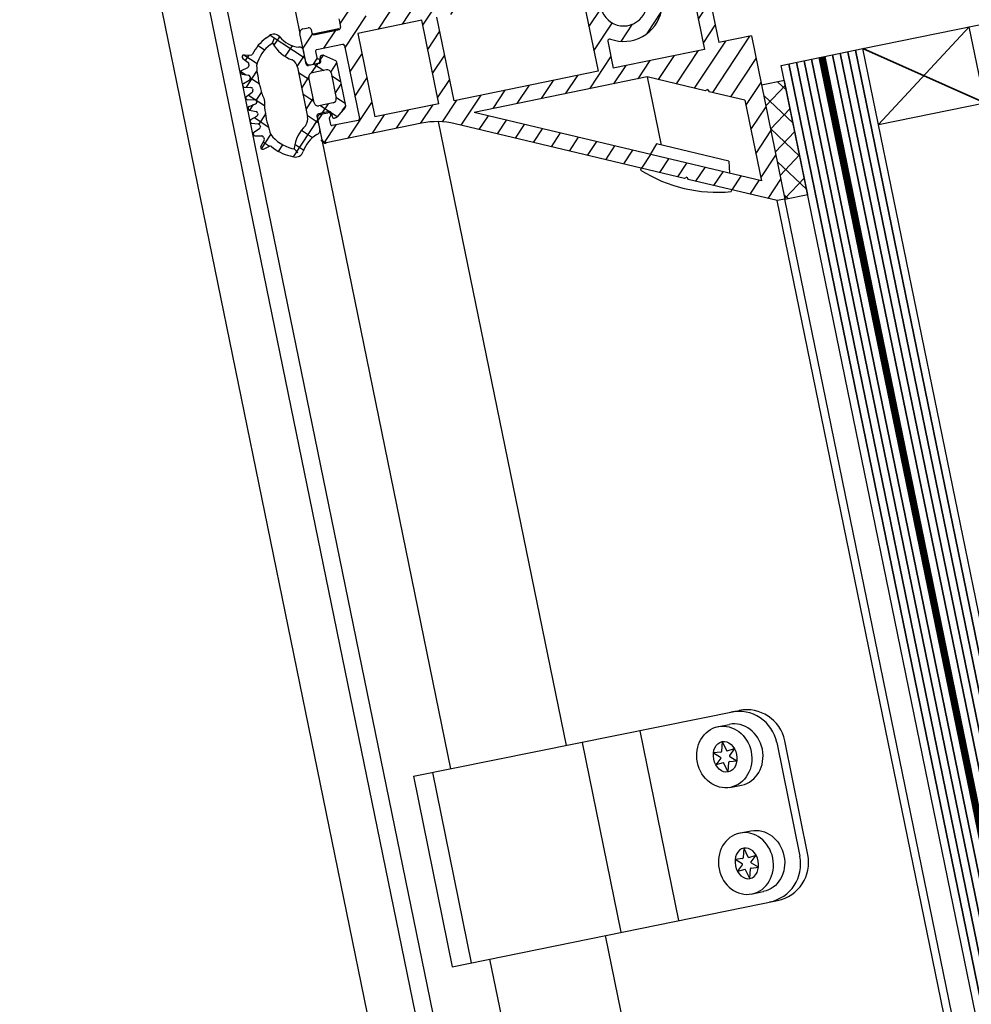
# Model space of a CAD drawing. Units: millimetres. Extents: x -39900 to 10350, y -25737 to 25906.
# Drawn here: x -12597 to -12474, y -20294 to -20167 of the extents above; entities that cross this region are included whole.
import ezdxf

# ---------------------------------------------------------------- set-up
doc = ezdxf.new("R2010")
doc.units = ezdxf.units.MM
for name, color, linetype, lineweight in [('AM_0', 7, 'Continuous', 50), ('AM_5', 5, 'Continuous', 50), ('AM_6', 140, 'Continuous', 35), ('AM_8', 1, 'Continuous', 25)]:
    doc.layers.add(name, color=color, linetype=linetype, lineweight=lineweight)
doc.styles.get("Standard").update_dxf_attribs({"font": 'ISOCP.SHX'})
doc.dimstyles.new('STANDARD$2', dxfattribs={"dimtxt": 0.18, "dimasz": 0.18, "dimexe": 0.18, "dimexo": 0.0625, "dimgap": 0.09, "dimtad": 0, "dimtih": 1, "dimtoh": 1, "dimdec": 4, "dimzin": 0, "dimdsep": 46, "dimtxsty": 'Standard', "dimcen": 0.09, "dimadec": 0, "dimazin": 0, "dimtfac": 1, "dimtdec": 4, "dimtofl": 0, "dimtmove": 0, "dimatfit": 3, "dimfxl": 1, "dimtolj": 1, "dimtzin": 0, "dimarcsym": 0})

# ---------------------------------------------------------------- blocks, each defined once
blk = doc.blocks.new('Dichtung 2')
h = blk.add_hatch()
h.set_pattern_fill('_U', color=256, scale=2, angle=45, style=0, double=1, pattern_type=0)
h.set_pattern_definition([(45, (-125.3338088219461, -230.4821875687321), (-1.414213562373095, 1.414213562373095), []), (135, (-125.3338088219461, -230.4821875687321), (-1.414213562373095, -1.414213562373095), [])])
edge = h.paths.add_edge_path()
edge.add_arc((-5877.808922269573, 2443.867943770011), 0.2499999999991565, 190.9229933612258, 335.9229933678441)
edge.add_line((-5877.58067277687, 2443.765952745498), (-5877.219817352666, 2444.557777705814))
edge.add_arc((-5876.992327034947, 2444.454104395149), 0.2499999999999677, 90.07560214251168, 155.4999999996913, ccw=False)
edge.add_arc((-5877.000244070511, 2450.454099171859), 5.750000000000031, 270.0756021426205, 271.9243978571889)
edge.add_arc((-5876.84227458746, 2444.459821239335), 0.2499999999983065, 16.500000000489592, 81.92439786028058, ccw=False)
edge.add_line((-5876.602569653745, 2444.530825075513), (-5876.354378404729, 2443.692945460849))
edge.add_arc((-5876.115204193389, 2443.765716998075), 0.2500000000001062, 196.9229933610719, 341.922993367943)
edge.add_line((-5875.87754411023, 2443.68814325978), (-5875.601433736078, 2444.513350183066))
edge.add_arc((-5875.364352822276, 2444.434024018964), 0.2500000000006024, 96.07560214295728, 161.4999999998741, ccw=False)
edge.add_arc((-5875.999396721164, 2450.400322640932), 5.750000000000318, 276.0756021431044, 277.9243978578659)
edge.add_arc((-5875.21571995074, 2444.455394297428), 0.2500000000011109, 22.49999999981759, 87.92439785496128, ccw=False)
edge.add_line((-5874.984750067611, 2444.551065155519), (-5874.651748759376, 2443.747128880887))
edge.add_arc((-5874.420078874671, 2443.841091982804), 0.2500000000015691, 202.0770066317151, 347.0770066388388)
edge.add_line((-5874.176410993863, 2443.785181662979), (-5873.987271853597, 2444.638333191357))
edge.add_arc((-5873.743197851817, 2444.584223287874), 0.2499999999998671, 102.0756021425994, 167.5000000002223, ccw=False)
edge.add_arc((-5874.998410940096, 2450.451457738874), 5.749999999999877, 282.0756021427545, 283.9243978575645)
edge.add_arc((-5873.513340324309, 2444.641906331404), 0.2499999999991324, 48.50000000036971, 113.9243978558722, ccw=False)
edge.add_line((-5873.347685312257, 2444.829145261602), (-5872.693198647126, 2444.250104373649))
edge.add_arc((-5872.528930452015, 2444.438561159344), 0.2499999999991359, 228.9229933611786, 373.9229933679402)
edge.add_line((-5872.28627545264, 2444.498715554676), (-5872.489413621138, 2445.344846921222))
edge.add_arc((-5872.246321141039, 2445.403208262186), 0.2499999999998096, 128.0756021425987, 193.5000000000122, ccw=False)
edge.add_arc((-5875.946525486385, 2450.126394454015), 5.750000000000753, 308.0756021427408, 334.9999999999903)
edge.add_line((-5870.735255710924, 2447.696339449004), (-5870.513282157447, 2448.172363270609))
edge.add_arc((-5871.419589944484, 2448.594981532349), 0.9999999999998831, 335.0000000000475, 421.2197930846505)
edge.add_arc((-5869.074729698745, 2452.863758940034), 3.870403487228236, 198.6720392397759, 241.2197930878198, ccw=False)
edge.add_arc((-5873.241420793398, 2451.624646527725), 0.5000000000009095, 359.9999999997394, 450)
edge.add_line((-5873.241420793398, 2452.124646527725), (-5875.067522668891, 2452.124646527725))
edge.add_arc((-5875.067522668891, 2452.374646527725), 0.25, 180, 270, ccw=False)
edge.add_line((-5875.317522668891, 2452.374646527725), (-5875.317522668891, 2453.774646527726))
edge.add_arc((-5875.067522668891, 2453.774646527726), 0.25, 90, 180, ccw=False)
edge.add_line((-5875.067522668891, 2454.024646527726), (-5874.61752266889, 2454.024646527726))
edge.add_arc((-5874.61752266889, 2454.274646527726), 0.25, 270, 360)
edge.add_line((-5874.36752266889, 2454.274646527726), (-5874.36752266889, 2454.441378508627))
edge.add_arc((-5874.617522668889, 2454.441378508626), 0.2499999999990905, 1.042204158025757e-10, 36.84295147910671)
edge.add_line((-5874.417452146111, 2454.591284432175), (-5875.416423763533, 2455.924552451274))
edge.add_arc((-5875.616494286312, 2455.774646527726), 0.2499999999995894, 36.8429514788149, 90)
edge.add_line((-5875.616494286312, 2456.024646527726), (-5881.366347300484, 2456.024646527726))
edge.add_arc((-5881.366347300484, 2455.774646527726), 0.25, 90.00000000020843, 143.1570485212267)
edge.add_line((-5881.566417823264, 2455.924552451273), (-5882.565389440684, 2454.591284432174))
edge.add_arc((-5882.365318917905, 2454.441378508626), 0.2499999999998621, 143.1570485211017, 179.9999999998958)
edge.add_line((-5882.615318917905, 2454.441378508627), (-5882.615318917905, 2454.274646527726))
edge.add_arc((-5882.365318917905, 2454.274646527726), 0.25, 180, 270)
edge.add_line((-5882.365318917905, 2454.024646527726), (-5881.915318917905, 2454.024646527726))
edge.add_arc((-5881.915318917905, 2453.774646527726), 0.25, 0, 90, ccw=False)
edge.add_line((-5881.665318917905, 2453.774646527726), (-5881.665318917904, 2452.374646527725))
edge.add_arc((-5881.915318917904, 2452.374646527727), 0.25, 270, 359.9999999995831, ccw=False)
edge.add_line((-5881.915318917904, 2452.124646527727), (-5883.741420793397, 2452.124646527727))
edge.add_arc((-5883.741420793397, 2451.624646527727), 0.5, 90, 180)
edge.add_arc((-5887.908111888197, 2452.863758939862), 3.870403487311183, 298.78020691534425, 341.32796076339685, ccw=False)
edge.add_arc((-5885.563251642349, 2448.594981532237), 0.9999999999171535, 118.7802069101817, 204.999999994974)
edge.add_line((-5886.469559429348, 2448.172363270611), (-5886.24758587587, 2447.696339449005))
edge.add_arc((-5881.036316100412, 2450.126394454016), 5.74999999999866, 205.0000000000294, 231.9243978574066)
edge.add_arc((-5884.73652044576, 2445.40320826219), 0.2500000000008969, -13.500000000369027, 51.92439785336188, ccw=False)
edge.add_line((-5884.49342796566, 2445.344846921224), (-5884.696566134158, 2444.49871555468))
edge.add_arc((-5884.453911134782, 2444.438561159346), 0.2500000000003044, 166.0770066319076, 311.0770066388415)
edge.add_line((-5884.28964293967, 2444.250104373651), (-5883.635156274542, 2444.829145261605))
edge.add_arc((-5883.469501262489, 2444.641906331406), 0.2500000000011496, 66.07560214247678, 131.4999999995792, ccw=False)
edge.add_arc((-5881.984430646699, 2450.451457738875), 5.74999999999967, 256.0756021424817, 257.9243978573192)
edge.add_arc((-5883.239643734982, 2444.584223287875), 0.2500000000005159, 12.499999999936108, 77.92439785488932, ccw=False)
edge.add_line((-5882.995569733201, 2444.638333191359), (-5882.806430592933, 2443.785181662981))
edge.add_arc((-5882.562762712127, 2443.841091982806), 0.2499999999990245, 192.9229933611529, 337.9229933679533)
edge.add_line((-5882.331092827425, 2443.747128880888), (-5881.998091519187, 2444.551065155519))
edge.add_arc((-5881.76712163606, 2444.455394297428), 0.2500000000000306, 92.07560214275111, 157.4999999999266, ccw=False)
edge.add_arc((-5880.983444865681, 2450.400322640939), 5.75000000000033, 262.0756021426922, 263.9243978572784)
edge.add_arc((-5881.618488764522, 2444.434024018966), 0.2500000000004587, 18.499999999829527, 83.92439785914848, ccw=False)
edge.add_line((-5881.38140785072, 2444.513350183067), (-5881.105297476566, 2443.688143259782))
edge.add_arc((-5880.867637393409, 2443.765716998076), 0.2499999999988283, 198.0770066320873, 343.077006638668)
edge.add_line((-5880.62846318207, 2443.692945460849), (-5880.380271933052, 2444.530825075513))
edge.add_arc((-5880.140566999336, 2444.459821239337), 0.2499999999999311, 98.075602142815, 163.4999999999286, ccw=False)
edge.add_arc((-5879.982597516257, 2450.454099171859), 5.749999999999141, 268.0756021423937, 269.9243978571257)
edge.add_arc((-5879.990514551851, 2444.454104395149), 0.2500000000000067, 24.500000000032628, 89.92439785644598, ccw=False)
edge.add_line((-5879.763024234131, 2444.557777705814), (-5879.40216880993, 2443.765952745499))
edge.add_arc((-5879.173919317227, 2443.86794377001), 0.2499999999997911, 204.0770066316802, 349.0770066389555)
edge.add_line((-5878.928448630286, 2443.820571395644), (-5878.769199267425, 2444.679804067966))
edge.add_arc((-5878.523385540536, 2444.634245186594), 0.249999999998304, 104.07560214307011, 169.5000000002717, ccw=False)
edge.add_arc((-5878.491420793399, 2450.625990759088), 5.750000000000144, 269.0756021426652, 270.9243978573348)
edge.add_arc((-5878.459456046261, 2444.634245186592), 0.2500000000000994, 10.500000000062187, 75.92439785723349, ccw=False)
edge.add_line((-5878.21364231937, 2444.679804067966), (-5878.054392956512, 2443.820571395644))
edge = h.paths.add_edge_path(flags=16)
edge.add_line((-5880.665318917904, 2452.624646527726), (-5880.665318917905, 2454.524646527726))
edge.add_arc((-5880.165318917905, 2454.524646527726), 0.5, 90, 180, ccw=False)
edge.add_line((-5880.165318917905, 2455.024646527726), (-5876.817522668891, 2455.024646527726))
edge.add_arc((-5876.817522668891, 2454.524646527726), 0.5, 0, 90, ccw=False)
edge.add_line((-5876.317522668891, 2454.524646527726), (-5876.317522668891, 2452.624646527725))
edge.add_arc((-5876.817522668891, 2452.624646527725), 0.5, -90, 0, ccw=False)
edge.add_line((-5876.817522668891, 2452.124646527725), (-5880.165318917904, 2452.124646527726))
edge.add_arc((-5880.165318917904, 2452.624646527726), 0.5, 180, 270, ccw=False)
edge = h.paths.add_edge_path(flags=16)
edge.add_line((-5871.460480735968, 2448.432203292698), (-5871.459899045235, 2448.431146026691))
edge.add_arc((-5871.354601437027, 2448.261109519713), 0.1999999999997556, 121.7684715652759, 155.0000000000727)
edge.add_line((-5871.535862994434, 2448.34563317206), (-5871.641563497962, 2448.118957710743))
edge.add_arc((-5875.946525486384, 2450.126394454016), 4.750000000000178, 295.0452940455598, 334.9999999999442, ccw=False)
edge.add_arc((-5873.956852897824, 2445.868319420585), 0.05000000000001247, 282.8035016707517, 295.04529404868896, ccw=False)
edge.add_arc((-5874.998410940086, 2450.451457738877), 4.7499999999997, 266.86817448455656, 282.8035016691689, ccw=False)
edge.add_arc((-5875.999396721173, 2450.400322640938), 4.749999999991671, 260.9314924480669, 278.9806212287876, ccw=False)
edge.add_arc((-5876.755950230518, 2445.660319815262), 0.04999999999997819, 80.93149243686968, 92.91730326660993)
edge.add_arc((-5877.000244070515, 2450.454099171859), 4.749999999999555, 254.4287464878872, 272.917303267395, ccw=False)
edge.add_arc((-5878.288739501081, 2445.830271804255), 0.04999999999993833, 74.42874649247024, 92.42004922213042)
edge.add_arc((-5878.491420793401, 2450.625990759088), 4.749999999999974, 267.57995077323693, 272.42004922676307, ccw=False)
edge.add_arc((-5878.694102085717, 2445.830271804256), 0.04999999999936944, 87.57995078201267, 105.5712535109613)
edge.add_arc((-5879.98259751628, 2450.45409917186), 4.749999999999756, 267.0826967325392, 285.57125351204354, ccw=False)
edge.add_arc((-5880.226891356277, 2445.660319815262), 0.05000000000021516, 87.08269674070257, 99.0685075546505)
edge.add_arc((-5880.983444865675, 2450.40032264094), 4.750000000000755, 261.0193787718184, 279.0685075526598, ccw=False)
edge.add_arc((-5881.984430646651, 2450.451457738873), 4.750000000008201, 257.1964983301569, 273.1318255146798, ccw=False)
edge.add_arc((-5883.025988688973, 2445.868319420586), 0.0500000000000478, 244.9547059536407, 257.1964983335444, ccw=False)
edge.add_arc((-5881.036316100413, 2450.126394454018), 4.750000000000011, 205.0000000000459, 244.954705954477, ccw=False)
edge.add_line((-5885.341278088836, 2448.118957710746), (-5885.446978592362, 2448.345633172063))
edge.add_arc((-5885.628240149769, 2448.261109519715), 0.1999999999997349, 24.99999999992732, 58.23152843472407)
edge.add_line((-5885.522942541561, 2448.431146026694), (-5885.522360850828, 2448.432203292701))
edge.add_line((-5885.522360850828, 2448.432203292701), (-5885.521779160095, 2448.433260558707))
edge.add_arc((-5885.444068968325, 2448.61754600603), 0.1999999999999518, 247.1356341650589, 287.6318186451552)
edge.add_arc((-5886.782823479833, 2452.829717430612), 4.619802229981357, 287.6318186449238, 329.1878477426795)
edge.add_arc((-5882.643330189815, 2450.360894059442), 0.2000000000010302, 133.9297968035601, 149.187847744275, ccw=False)
edge.add_arc((-5881.741420793396, 2449.424646527724), 1.499999999999741, 89.99999999996533, 133.9297968041625, ccw=False)
edge.add_line((-5881.741420793395, 2450.924646527724), (-5875.241420793397, 2450.924646527725))
edge.add_arc((-5875.241420793402, 2449.424646527724), 1.500000000000909, 46.07020319576333, 89.99999999982629, ccw=False)
edge.add_arc((-5874.339511396983, 2450.360894059444), 0.1999999999999819, 30.812152256684783, 46.07020319543187, ccw=False)
edge.add_arc((-5870.200018106954, 2452.829717430604), 4.619802229985941, 210.8121522571039, 252.3681813548577)
edge.add_arc((-5871.538772618483, 2448.617546006027), 0.2000000000034249, 252.3681813556965, 292.8643658381634)
edge.add_line((-5871.461062426701, 2448.433260558705), (-5871.460480735968, 2448.432203292698))
for p, q in [((-5881.566417823264, 2455.924552451273), (-5882.565389440684, 2454.591284432174)), ((-5875.616494286312, 2456.024646527726), (-5881.366347300484, 2456.024646527726)), ((-5875.416423763533, 2455.924552451274), (-5874.417452146111, 2454.591284432174)), ((-5880.665318917905, 2454.524646527726), (-5880.665318917904, 2452.624646527725)), ((-5880.165318917905, 2455.024646527726), (-5876.817522668891, 2455.024646527726)), ((-5876.317522668891, 2454.524646527726), (-5876.317522668891, 2452.624646527725)), ((-5882.615318917905, 2454.441378508627), (-5882.615318917905, 2454.274646527726)), ((-5881.915318917905, 2454.024646527726), (-5882.365318917905, 2454.024646527726)), ((-5881.665318917905, 2453.774646527726), (-5881.665318917904, 2452.374646527725)), ((-5875.317522668891, 2453.774646527726), (-5875.317522668891, 2452.374646527725)), ((-5875.067522668891, 2454.024646527726), (-5874.61752266889, 2454.024646527726)), ((-5874.36752266889, 2454.441378508627), (-5874.36752266889, 2454.274646527726)), ((-5881.915318917904, 2452.124646527727), (-5883.741420793397, 2452.124646527727)), ((-5876.817522668891, 2452.124646527725), (-5880.165318917904, 2452.124646527726)), ((-5875.067522668891, 2452.124646527725), (-5873.241420793398, 2452.124646527725)), ((-5881.741420793398, 2450.924646527727), (-5875.241420793397, 2450.924646527725)), ((-5886.24758587587, 2447.696339449005), (-5886.469559429349, 2448.172363270612)), ((-5886.038482669894, 2448.750401834834), (-5885.522360850828, 2448.432203292701)), ((-5885.522942541561, 2448.431146026694), (-5885.521779160095, 2448.433260558707)), ((-5885.341278088834, 2448.118957710746), (-5885.446978592362, 2448.345633172063)), ((-5871.641563497962, 2448.118957710743), (-5871.535862994434, 2448.34563317206)), ((-5871.459899045235, 2448.431146026691), (-5871.461062426701, 2448.433260558705)), ((-5870.944358916902, 2448.750401834831), (-5871.460480735968, 2448.432203292698)), ((-5870.735255710927, 2447.696339449003), (-5870.513282157447, 2448.172363270609)), ((-5884.696566134158, 2444.49871555468), (-5884.49342796566, 2445.344846921224)), ((-5884.289642939671, 2444.250104373651), (-5883.635156274542, 2444.829145261605)), ((-5882.806430592933, 2443.785181662981), (-5882.995569733201, 2444.638333191358)), ((-5882.331092827422, 2443.747128880889), (-5881.998091519187, 2444.551065155519)), ((-5881.105297476566, 2443.688143259782), (-5881.38140785072, 2444.513350183067)), ((-5880.628463182069, 2443.69294546085), (-5880.380271933052, 2444.530825075513)), ((-5879.40216880993, 2443.765952745499), (-5879.763024234132, 2444.557777705815)), ((-5878.928448630286, 2443.820571395644), (-5878.769199267425, 2444.679804067966)), ((-5878.054392956512, 2443.820571395644), (-5878.213642319372, 2444.679804067966)), ((-5877.580672776868, 2443.765952745499), (-5877.219817352666, 2444.557777705814)), ((-5876.354378404729, 2443.692945460849), (-5876.602569653745, 2444.530825075513)), ((-5875.877544110232, 2443.688143259781), (-5875.601433736078, 2444.513350183066)), ((-5874.651748759376, 2443.747128880887), (-5874.984750067611, 2444.551065155518)), ((-5874.176410993865, 2443.78518166298), (-5873.987271853597, 2444.638333191357)), ((-5872.693198647126, 2444.250104373649), (-5873.347685312256, 2444.829145261603)), ((-5872.28627545264, 2444.498715554677), (-5872.489413621138, 2445.344846921222))]:
    blk.add_line(p, q)
for centre, radius, start, end in [((-5881.366347300484, 2455.774646527726), 0.25, 90, 143.1570485211948), ((-5875.616494286312, 2455.774646527726), 0.25, 36.84295147880518, 90), ((-5882.365318917905, 2454.441378508627), 0.25, 143.1570485211948, 180), ((-5880.165318917905, 2454.524646527726), 0.5, 90, 180), ((-5876.817522668891, 2454.524646527726), 0.5, 0, 90), ((-5874.61752266889, 2454.441378508627), 0.25, 0, 36.84295147880518), ((-5882.365318917905, 2454.274646527726), 0.25, 180, 270), ((-5881.915318917905, 2453.774646527726), 0.25, 0, 90), ((-5875.067522668891, 2453.774646527726), 0.25, 90, 180), ((-5874.61752266889, 2454.274646527726), 0.25, 270, 0), ((-5883.741420793397, 2451.624646527727), 0.5, 90, 179.9999999999796), ((-5881.915318917904, 2452.374646527727), 0.25, 270, 359.9999999999796), ((-5880.165318917904, 2452.624646527726), 0.5, 179.9999999999796, 270), ((-5876.817522668891, 2452.624646527725), 0.5, 270, 0), ((-5875.067522668891, 2452.374646527725), 0.25, 180, 270), ((-5873.241420793398, 2451.624646527725), 0.5, 0, 90), ((-5887.908111888198, 2452.863758939862), 3.870403487311465, 298.7802069153637, 341.3279607633669), ((-5881.741420793395, 2449.424646527724), 1.5, 90, 133.9297968041909), ((-5875.241420793401, 2449.424646527723), 1.5, 46.07020319579983, 90), ((-5869.074729698597, 2452.863758939859), 3.870403487311465, 198.6720392366177, 241.2197930846131), ((-5885.563251642312, 2448.594981532352), 1, 118.7802069153637, 205.0000000000362), ((-5886.782823479842, 2452.829717430606), 4.619802229985367, 287.6318186451596, 329.1878477428018), ((-5882.643330189814, 2450.360894059444), 0.2, 133.9297968041909, 149.1878477428018), ((-5874.339511396982, 2450.360894059443), 0.2, 30.81215225715415, 46.07020319579983), ((-5870.200018106953, 2452.829717430603), 4.619802229985367, 210.8121522571542, 252.3681813548446), ((-5871.419589944484, 2448.59498153235), 1, 334.9999999999551, 61.21979308461308), ((-5885.628240149769, 2448.261109519714), 0.2, 25.00000000003617, 58.23152843476876), ((-5885.444068968325, 2448.61754600603), 0.2, 247.1356341650607, 287.6318186451596), ((-5871.538772618471, 2448.617546006028), 0.2, 252.3681813548446, 292.8643658349413), ((-5871.354601437027, 2448.261109519712), 0.2, 121.7684715652073, 154.9999999999552), ((-5881.036316100412, 2450.126394454018), 5.749999999999996, 205.0000000000362, 231.924397857422), ((-5881.036316100412, 2450.126394454017), 4.749999999999996, 205.0000000000362, 244.9547059544154), ((-5875.946525486384, 2450.126394454016), 4.749999999999996, 295.0452940455414, 334.9999999999551), ((-5875.946525486384, 2450.126394454017), 5.749999999999996, 308.0756021425828, 334.9999999999551), ((-5883.025988688973, 2445.868319420586), 0.05, 244.9547059544154, 257.196498330859), ((-5881.984430646709, 2450.451457738878), 4.749999999999997, 257.196498330859, 273.1318255153885), ((-5880.983444865677, 2450.400322640939), 4.749999999999999, 261.0193787718389, 279.0685075525718), ((-5880.226891356278, 2445.660319815262), 0.05, 87.08269673255033, 99.06850755278408), ((-5879.982597516281, 2450.45409917186), 4.749999999999999, 267.0826967325503, 285.5712535120567), ((-5878.694102085719, 2445.830271804255), 0.05, 87.57995077317818, 105.5712535121114), ((-5878.694102085716, 2445.830271804255), 0.05, 87.57995077317653, 105.5712535120568), ((-5878.491420793395, 2450.625990759088), 4.75, 267.5799507731712, 272.4200492268178), ((-5878.288739501081, 2445.830271804255), 0.05, 74.42874648788863, 92.42004922682182), ((-5878.288739501078, 2445.830271804255), 0.05, 74.4287464878399, 92.4200492268234), ((-5877.000244070515, 2450.45409917186), 4.749999999999999, 254.4287464878886, 272.9173032673975), ((-5876.755950230518, 2445.660319815262), 0.05, 80.93149244717114, 92.91730326739753), ((-5875.999396721119, 2450.400322640938), 4.749999999999999, 260.9314924474284, 278.9806212281534), ((-5874.998410940087, 2450.451457738877), 4.749999999999997, 266.8681744845626, 282.8035016691407), ((-5873.956852897823, 2445.868319420585), 0.05, 282.8035016691407, 295.0452940455414), ((-5884.453911134782, 2444.438561159346), 0.2499999999999999, 166.0770066319155, 311.0770066387946), ((-5884.736520445759, 2445.403208262188), 0.2499999999999999, 346.4999999999464, 51.92439785742203), ((-5883.469501262488, 2444.641906331406), 0.2499999999999999, 66.07560214273, 131.4999999998262), ((-5881.984430646709, 2450.451457738878), 5.749999999999996, 256.0756021424665, 257.9243978574208), ((-5883.239643734981, 2444.584223287875), 0.2499999999999999, 12.50000000003165, 77.92439785742074), ((-5881.76712163606, 2444.455394297428), 0.2499999999999999, 92.07560214275352, 157.49999999987), ((-5880.983444865678, 2450.400322640939), 5.749999999999999, 262.0756021425909, 263.9243978572511), ((-5881.618488764521, 2444.434024018965), 0.25, 18.50000000009138, 83.92439785725105), ((-5880.140566999336, 2444.459821239337), 0.25, 98.07560214271774, 163.4999999999332), ((-5879.982597516283, 2450.45409917186), 5.75, 268.0756021427431, 269.9243978573841), ((-5879.990514551851, 2444.454104395149), 0.25, 24.50000000006026, 89.92439785738404), ((-5878.523385540537, 2444.634245186592), 0.25, 104.0756021426666, 169.4999999998574), ((-5878.491420793398, 2450.625990759088), 5.75, 269.0756021426743, 270.9243978573257), ((-5878.459456046261, 2444.634245186592), 0.25, 10.50000000012331, 75.924397857284), ((-5876.992327034947, 2444.454104395149), 0.25, 90.07560214261595, 155.4999999999221), ((-5877.000244070513, 2450.454099171859), 5.75, 270.075602142616, 271.9243978572056), ((-5876.842274587462, 2444.459821239337), 0.25, 16.5000000000413, 81.92439785722534), ((-5875.364352822276, 2444.434024018964), 0.25, 96.07560214269847, 161.4999999998826), ((-5875.999396721118, 2450.400322640938), 5.749999999999999, 276.0756021426985, 277.9243978574016), ((-5875.215719950738, 2444.455394297427), 0.2499999999999999, 22.5000000001222, 87.92439785724648), ((-5873.743197851817, 2444.584223287873), 0.2499999999999999, 102.0756021425831, 167.4999999999422), ((-5874.998410940087, 2450.451457738876), 5.749999999999996, 282.0756021425831, 283.9243978574692), ((-5873.51334032431, 2444.641906331404), 0.2499999999999999, 48.50000000013575, 113.9243978572687), ((-5872.528930452016, 2444.438561159343), 0.2499999999999999, 228.9229933611749, 13.92299336805433), ((-5872.246321141039, 2445.403208262186), 0.2499999999999999, 128.0756021425828, 193.5000000000251), ((-5882.562762712128, 2443.841091982806), 0.2499999999999999, 192.9229933612345, 337.9229933680353), ((-5880.867637393409, 2443.765716998076), 0.25, 198.0770066321, 343.0770066387078), ((-5879.173919317226, 2443.86794377001), 0.25, 204.0770066321117, 349.0770066388612), ((-5877.808922269572, 2443.86794377001), 0.25, 190.9229933611188, 335.9229933678541), ((-5876.115204193388, 2443.765716998075), 0.25, 196.9229933612665, 341.9229933678943), ((-5874.42007887467, 2443.841091982804), 0.2499999999999999, 202.0770066319487, 347.077006638743)]:
    blk.add_arc(centre, radius, start, end)
blk = doc.blocks.new('Rahmenprofil 02.05.')
at = {"layer": 'AM_8'}
h = blk.add_hatch(dxfattribs=at)
h.set_pattern_fill('_U', color=256, scale=2.25, angle=135, style=0, pattern_type=0)
h.set_pattern_definition([(135, (-33739.75817816691, 16471.11515125844), (-1.590990257669732, -1.590990257669732), [])])
edge = h.paths.add_edge_path()
edge.add_line((-1541.030133003627, -2672.931877402825), (-1542.651113200245, -2671.995983788108))
edge.add_arc((-1542.751114823996, -2672.169187931382), 0.2000000000006438, 59.99946286598176, 179.9998051987873)
edge.add_line((-1542.951114823996, -2672.169187251397), (-1542.951119535102, -2673.554837457234))
edge.add_arc((-1541.951119535108, -2673.554840857159), 1.000000000000323, 179.9998051986766, 239.999462865674)
edge.add_line((-1542.451127653868, -2674.420861573524), (-1540.953304816214, -2675.285648714455))
edge.add_arc((-1541.453312934973, -2676.15166943082), 0.9999999999996146, 3.9108272176235914e-11, 59.99946286572708, ccw=False)
edge.add_line((-1540.453312934974, -2676.151669430819), (-1540.453312934974, -2693.660580470225))
edge.add_arc((-1541.453312934974, -2693.660580470225), 1, -59.99946286571111, 0, ccw=False)
edge.add_line((-1540.953304816214, -2694.526601186591), (-1542.451127653869, -2695.391388327521))
edge.add_arc((-1541.951119535109, -2696.257409043886), 1.000000000000039, 120.0005371342889, 180.0001948013104)
edge.add_line((-1542.951119535103, -2696.25741244381), (-1542.951114823997, -2697.643062649647))
edge.add_arc((-1542.751114823998, -2697.643061969662), 0.1999999999998372, 180.0001948013104, 304.8713157389886)
edge.add_line((-1542.63676778296, -2697.807149611505), (-1541.031577481737, -2696.880372494514))
edge.add_line((-1541.031577481737, -2696.880372494514), (-1540.753312165394, -2696.880373208339))
edge.add_arc((-1540.753312934976, -2697.180373208339), 0.3000000000002595, -4.3428372009657323e-11, 89.99985302081359, ccw=False)
edge.add_line((-1540.453312934976, -2697.180373208339), (-1540.453312934973, -2697.411722130986))
edge.add_line((-1540.453312934973, -2697.411722130986), (-1540.453312934973, -2700.811722130985))
edge.add_line((-1540.453312934973, -2700.811722130985), (-1540.453312934972, -2701.568428561244))
edge.add_arc((-1540.751114883092, -2701.604954481122), 0.3000335699998282, -172.70635090794428, 6.992501457104311, ccw=False)
edge.add_line((-1541.048720737725, -2701.643045141597), (-1542.303564385943, -2701.216120901596))
edge.add_line((-1542.303564385943, -2701.216120901596), (-1542.263122158605, -2700.753867368006))
edge.add_arc((-1542.512170819866, -2700.732078280747), 0.2499999999989274, 354.9999651295524, 396.9265704591174)
edge.add_line((-1542.312319286758, -2700.581880528721), (-1542.482050284153, -2700.483899407096))
edge.add_arc((-1542.512170819865, -2700.73207828075), 0.2500000000000739, 83.0800707799514, 124.9946929373321)
edge.add_line((-1542.655545959701, -2700.527276988574), (-1543.182272275945, -2700.896022021596))
edge.add_line((-1543.182272275945, -2700.896022021596), (-1544.131277395944, -2702.040827931596))
edge.add_line((-1544.131277395944, -2702.040827931596), (-1544.302391731034, -2702.510602342872))
edge.add_arc((-1543.832587357652, -2702.681727591596), 0.4999999999995933, 159.9859540154415, 269.9999999999479)
edge.add_line((-1543.832587357653, -2703.181727591596), (-1543.300877404755, -2703.181727591596))
edge.add_arc((-1543.300877404755, -2702.681727591596), 0.5, 270, 339.8806347074136)
edge.add_line((-1542.831388381973, -2702.85371613042), (-1542.721563655945, -2702.553919971596))
edge.add_line((-1542.721563655945, -2702.553919971596), (-1541.457184152725, -2702.98437281766))
edge.add_arc((-1540.773024219486, -2701.105031128197), 1.999999999999931, 249.9963523583421, 269.9945963892793)
edge.add_line((-1540.773212841083, -2703.105031119303), (-1540.453313004891, -2703.105061289314))
edge.add_line((-1540.453313004891, -2703.105061289313), (-1539.703312934969, -2703.105061289313))
edge.add_arc((-1539.703312934969, -2703.355061289314), 0.2500000000002274, -1.5631940186722204e-10, 90.00000000005213, ccw=False)
edge.add_line((-1539.453312934969, -2703.355061289314), (-1539.453312934973, -2706.705061289326))
edge.add_arc((-1539.653312934972, -2706.705061289326), 0.1999999999995907, -90, 0, ccw=False)
edge.add_line((-1539.653312934972, -2706.905061289326), (-1540.153312934972, -2706.905061289326))
edge.add_arc((-1540.153312934972, -2707.205061289326), 0.3000000000001819, 90, 180)
edge.add_line((-1540.453312934972, -2707.205061289326), (-1540.453312934973, -2707.905061289329))
edge.add_arc((-1539.953312934973, -2707.905061289329), 0.5000000000002274, 180, 269.9999999999479)
edge.add_line((-1539.953312934974, -2708.405061289329), (-1536.203312934975, -2708.405061289317))
edge.add_arc((-1536.203312934974, -2707.905061289317), 0.5, 269.9999999998957, 360)
edge.add_line((-1535.703312934974, -2707.905061289317), (-1535.703312934974, -2706.905061289318))
edge.add_arc((-1536.003312934974, -2706.905061289318), 0.2999999999999545, 0, 156.4218215218307)
edge.add_arc((-1536.46157050447, -2706.705061289318), 0.2000000000000083, 270.00000000045594, 336.4218215218219, ccw=False)
edge.add_line((-1536.461570504468, -2706.905061289318), (-1537.255525454974, -2706.905061289322))
edge.add_arc((-1537.255525454976, -2706.705061289323), 0.1999999999998181, 180, 270.0000000005211, ccw=False)
edge.add_line((-1537.455525454976, -2706.705061289323), (-1537.455525454976, -2703.305061289319))
edge.add_arc((-1537.255525454976, -2703.305061289319), 0.2000000000000455, 90.00000000006509, 179.9999999999349, ccw=False)
edge.add_line((-1537.255525454976, -2703.10506128932), (-1527.653312934974, -2703.10506128932))
edge.add_arc((-1527.653312934975, -2703.305061289319), 0.1999999999998181, 0, 89.99999999986971, ccw=False)
edge.add_line((-1527.453312934975, -2703.305061289319), (-1527.453312934974, -2706.705061289317))
edge.add_arc((-1527.653312934975, -2706.705061289316), 0.2000000000002728, 269.99999999993486, 359.9999999998697, ccw=False)
edge.add_line((-1527.653312934975, -2706.905061289317), (-1528.447267885477, -2706.905061289317))
edge.add_arc((-1528.447267885479, -2706.705061289317), 0.2000000000000455, 203.5781784780923, 270.00000000045594, ccw=False)
edge.add_arc((-1528.905525454974, -2706.905061289317), 0.2999999999999082, 23.57817847818675, 186.9628634731669)
edge.add_line((-1529.203312934975, -2706.941429087647), (-1529.203312934975, -2707.905061289317))
edge.add_arc((-1528.703312934975, -2707.905061289317), 0.5, 179.9999999999479, 269.9999999997655)
edge.add_line((-1528.703312934977, -2708.405061289317), (-1525.953312934976, -2708.405061289325))
edge.add_arc((-1525.953312934975, -2707.905061289325), 0.5000000000002274, 269.9999999998697, 360.0000000000261)
edge.add_line((-1525.453312934974, -2707.905061289324), (-1525.453312934974, -2695.369851925434))
edge.add_arc((-1515.453312934974, -2695.369851925434), 10, 154.999999999989, 179.9999999999974, ccw=False)
edge.add_line((-1524.51639080534, -2691.143669308025), (-1511.662131444543, -2663.577621150774))
edge.add_line((-1511.662131444543, -2663.577621150774), (-1511.783053825867, -2663.24538963858))
edge.add_line((-1511.783053825867, -2663.24538963858), (-1511.450822313672, -2663.124467257256))
edge.add_line((-1511.450822313672, -2663.124467257256), (-1506.453312934973, -2652.407273809325))
edge.add_line((-1506.453312934973, -2652.407273809325), (-1506.453312934973, -2651.405061289324))
edge.add_line((-1506.453312934973, -2651.405061289324), (-1527.953312934973, -2651.405061289324))
edge.add_line((-1527.953312934973, -2651.405061289324), (-1527.953312934973, -2655.705073981651))
edge.add_line((-1527.953312934973, -2655.705073981651), (-1535.453312934975, -2655.705073981651))
edge.add_line((-1535.453312934975, -2655.705073981651), (-1535.453312934975, -2663.705073981651))
edge.add_arc((-1535.453312934975, -2666.705073981651), 2.999999999999886, -180.00360052575718, 90, ccw=False)
edge.add_line((-1538.453312929051, -2666.704885458564), (-1540.773212841082, -2666.70510425019))
edge.add_arc((-1540.773024219486, -2668.705104241295), 1.999999999999896, 90.00540361068806, 110.0036476416857)
edge.add_line((-1541.457184152726, -2666.825762551834), (-1542.721563655944, -2667.256215397897))
edge.add_line((-1542.721563655944, -2667.256215397897), (-1542.831388381974, -2666.956419239072))
edge.add_arc((-1543.300877404756, -2667.128407777896), 0.4999999999998252, 20.11936529268992, 90)
edge.add_line((-1543.300877404756, -2666.628407777897), (-1543.832587357653, -2666.628407777896))
edge.add_arc((-1543.832587357652, -2667.128407777896), 0.5000000000004547, 90.00000000007815, 200.0140459844984)
edge.add_line((-1544.302391731035, -2667.29953302662), (-1544.131277395945, -2667.769307437897))
edge.add_line((-1544.131277395945, -2667.769307437897), (-1543.182272275945, -2668.914113347896))
edge.add_line((-1543.182272275945, -2668.914113347897), (-1542.655545959703, -2669.282858380919))
edge.add_arc((-1542.512170819866, -2669.078057088743), 0.2500000000005026, 235.0053070625548, 290.0534347918154)
edge.add_line((-1542.42644672885, -2669.312900398675), (-1542.351674809843, -2669.269736588865))
edge.add_arc((-1542.512170819865, -2669.078057088743), 0.2499999999999698, 309.9399239686777, 365.0000348695378)
edge.add_line((-1542.263122158603, -2669.056268001488), (-1542.303564385944, -2668.594014467897))
edge.add_line((-1542.303564385944, -2668.594014467897), (-1541.048720737724, -2668.167090227895))
edge.add_arc((-1540.751114883092, -2668.20518088837), 0.3000335699994818, -6.9925014581597225, 172.706350907761, ccw=False)
edge.add_line((-1540.453312934973, -2668.241706808254), (-1540.453312934974, -2672.631876692707))
edge.add_arc((-1540.753312934974, -2672.631876692706), 0.2999999999999545, 270.0001469789258, 359.9999999999566, ccw=False)
edge.add_line((-1540.753312165394, -2672.931876692705), (-1541.030133003627, -2672.931877402825))
h.paths.add_polyline_path([(-1527.453312934975, -2701.105061289319), (-1538.453312934975, -2701.105061289319), (-1538.453312934973, -2692.674551246706), (-1527.453312934973, -2692.674551246704)], flags=16)
h.paths.add_polyline_path([(-1527.453312934973, -2690.674551246704), (-1538.453312935072, -2690.674551246706), (-1538.453312934924, -2671.705073981651), (-1527.453312934973, -2671.705073981651)], flags=16)
h.paths.add_polyline_path([(-1509.358498545111, -2653.905061289324), (-1525.453312934975, -2688.420502132703), (-1525.453312934973, -2665.637376091332), (-1522.20119056905, -2658.663177171267), (-1522.322112950374, -2658.330945659073), (-1521.98988143818, -2658.210023277749), (-1519.982444694911, -2653.905061289324)], flags=16)
edge = h.paths.add_edge_path(flags=16)
edge.add_line((-1527.453312934973, -2669.705073981651), (-1530.981176979975, -2669.705073981651))
edge.add_arc((-1530.981176979975, -2669.455073981651), 0.25, 148.4118644948109, 269.9999999999479, ccw=False)
edge.add_arc((-1535.453312934975, -2666.705073981651), 5.000000000000258, 328.4118644948025, 426.4218215217958)
edge.add_line((-1533.453312934975, -2662.122498286696), (-1533.453312934975, -2657.705073981651))
edge.add_line((-1533.453312934975, -2657.705073981651), (-1527.453312934973, -2657.705073981651))
edge.add_line((-1527.453312934973, -2657.705073981651), (-1527.453312934973, -2669.705073981651))
for p, q in [((-1527.953312934973, -2651.405061289324), (-1506.453312934973, -2651.405061289324)), ((-1527.953312934973, -2651.405061289324), (-1527.953312934973, -2655.705073981651)), ((-1506.453312934973, -2651.405061289324), (-1506.453312934973, -2652.407273809325)), ((-1506.453312934973, -2652.407273809325), (-1511.450822313672, -2663.124467257255)), ((-1509.358498545111, -2653.905061289324), (-1525.453312934975, -2688.420502132703)), ((-1519.982444694911, -2653.905061289324), (-1521.98988143818, -2658.210023277749)), ((-1519.982444694911, -2653.905061289324), (-1509.358498545111, -2653.905061289324)), ((-1535.453312934975, -2655.705073981651), (-1527.953312934973, -2655.705073981651)), ((-1533.453312934975, -2657.705073981651), (-1527.453312934973, -2657.705073981651)), ((-1527.453312934973, -2657.705073981651), (-1527.453312934973, -2669.705073981651)), ((-1522.20119056905, -2658.663177171267), (-1525.453312934973, -2665.637376091332)), ((-1522.322112950374, -2658.330945659073), (-1521.98988143818, -2658.210023277749)), ((-1522.322112950374, -2658.330945659073), (-1522.20119056905, -2658.663177171267)), ((-1511.662131444543, -2663.577621150774), (-1524.516390805341, -2691.143669308026)), ((-1511.783053825867, -2663.24538963858), (-1511.450822313672, -2663.124467257256)), ((-1511.783053825867, -2663.24538963858), (-1511.662131444543, -2663.577621150774)), ((-1525.453312934973, -2665.637376091332), (-1525.453312934975, -2688.420502132703)), ((-1530.981176979975, -2669.705073981651), (-1527.453312934973, -2669.705073981651)), ((-1538.453312934924, -2671.705073981651), (-1527.453312934973, -2671.705073981651)), ((-1527.453312934973, -2671.705073981652), (-1527.453312934973, -2690.674551246704)), ((-1527.453312934973, -2690.674551246704), (-1538.453312935072, -2690.674551246706)), ((-1538.453312934973, -2692.674551246706), (-1538.453312934975, -2701.105061289319)), ((-1527.453312934973, -2692.674551246704), (-1538.453312934973, -2692.674551246706)), ((-1527.453312934973, -2692.674551246704), (-1527.453312934975, -2701.105061289319)), ((-1525.453312934974, -2695.369851925434), (-1525.453312934975, -2707.905061289324)), ((-1538.453312934975, -2701.105061289319), (-1527.453312934975, -2701.105061289319)), ((-1540.773212841082, -2703.105031119303), (-1540.453313004891, -2703.105061289313)), ((-1540.453313004891, -2703.105061289313), (-1539.703312934969, -2703.105061289313)), ((-1537.455525454976, -2703.305061289319), (-1537.455525454975, -2706.705061289323)), ((-1537.255525454976, -2703.105061289319), (-1527.653312934974, -2703.10506128932)), ((-1527.453312934975, -2703.305061289319), (-1527.453312934974, -2706.705061289317)), ((-1540.453312934973, -2707.905061289329), (-1540.453312934973, -2707.205061289326)), ((-1540.153312934972, -2706.905061289326), (-1539.653312934972, -2706.905061289326)), ((-1537.255525454974, -2706.905061289322), (-1536.461570504468, -2706.905061289318)), ((-1535.703312934973, -2707.905061289317), (-1535.703312934974, -2706.905061289318)), ((-1529.203312934975, -2707.905061289317), (-1529.203312934975, -2706.941429087647)), ((-1528.447267885477, -2706.905061289317), (-1527.653312934974, -2706.905061289317)), ((-1536.203312934975, -2708.405061289317), (-1539.953312934974, -2708.405061289329)), ((-1528.703312934976, -2708.405061289317), (-1525.953312934976, -2708.405061289325))]:
    blk.add_line(p, q)
for centre, radius, start, end in [((-1535.453312934975, -2666.705073981651), 5, 328.4118644947937, 66.421821521796), ((-1535.453312934975, -2666.705073981651), 3, 179.9963994742341, 90), ((-1530.981176979975, -2669.455073981651), 0.25, 148.4118644947896, 270), ((-1515.453312934974, -2695.369851925434), 10, 154.9999999999936, 180), ((-1539.703312934969, -2703.355061289314), 0.25, 359.9999999999088, 89.99999999998697), ((-1537.255525454976, -2703.305061289319), 0.2, 90, 180), ((-1527.653312934975, -2703.305061289319), 0.2, 0, 90), ((-1540.153312934973, -2707.205061289326), 0.3000000000000114, 90.00000000002606, 180), ((-1539.653312934972, -2706.705061289326), 0.2, 270.000000000013, 359.9999999999218), ((-1537.255525454976, -2706.705061289323), 0.2, 180, 270.0000000003648), ((-1536.46157050447, -2706.705061289318), 0.2, 270.0000000003648, 336.4218215218204), ((-1536.003312934974, -2706.905061289318), 0.3000000000000114, 0, 156.4218215218204), ((-1528.905525454975, -2706.905061289317), 0.3000000000000114, 23.57817847817959, 186.962863473191), ((-1528.447267885479, -2706.705061289317), 0.2, 203.5781784781796, 270.0000000005211), ((-1527.653312934975, -2706.705061289317), 0.2, 270, 0), ((-1539.953312934973, -2707.905061289329), 0.5, 180, 269.9999999999739), ((-1536.203312934974, -2707.905061289317), 0.5, 269.9999999998957, 0), ((-1528.703312934974, -2707.905061289317), 0.5, 180, 269.9999999997394)]:
    blk.add_arc(centre, radius, start, end)
at = {"layer": 'AM_0'}
blk.add_line((-1539.453312934973, -2706.705061289326), (-1539.453312934969, -2703.355061289314), dxfattribs=at)
blk.add_arc((-1525.953312934974, -2707.905061289324), 0.5, 269.9999999998437, 0, dxfattribs=at)
blk = doc.blocks.new('*D36')
at = {"layer": 'AM_5', "transparency": 16777216}
blk.add_arc((-12351.90197221164, -21270.99876974671), 272.2494662892408, 106.839566590266, 179.7368189510736, dxfattribs=at)
for points in [[(-12431.79336466123, -21006.3842361949), (-12429.74801183923, -21014.46266279157), (-12406.53540846019, -21004.28739102722)], [(-12619.98545903496, -21269.57604347385), (-12628.31167375777, -21269.92041657688), (-12623.11544708729, -21294.7268741938)]]:
    blk.add_solid(points, dxfattribs=at)
at = {"layer": 'Defpoints', "color": 0, "transparency": 16777216}
for p in [(-12596.62005779817, -20076.32564489615), (-12396.04622279785, -21055.49385654992), (-12524.64920474289, -21060.57499364816), (-12458.78334378057, -21280.34967810109), (-13458.78334378057, -21367.83834162702)]:
    blk.add_point(p, dxfattribs=at)
at = {"layer": 'AM_5', "color": 1, "transparency": 16777216, "insert": (-12596.20513508169, -21088.82247651604), "char_height": 35, "attachment_point": 5, "rotation": 53.28819277066977}
blk.add_mtext('ca.83°', dxfattribs=at)

msp = doc.modelspace()

# ---------------------------------------------------------------- hatches: boundary and pattern name
at = {"layer": 'AM_8'}
h = msp.add_hatch(dxfattribs=at)
h.set_pattern_fill('_U', color=256, scale=2.5, angle=-398.423614458658, style=0, double=1, pattern_type=0)
h.set_pattern_definition([(316.5763855413165, (-10418.29802932205, -37916.22366522401), (1.718467275574115, 1.815728565281959), []), (46.57638554131658, (-10418.29802932205, -37916.22366522401), (-1.815728565281959, 1.718467275574114), [])])
h.paths.add_polyline_path([(-12500.91034166142, -20175.63941349106), (-12497.90022908012, -20190.33428410118), (-12494.9612549581, -20189.73226158492), (-12497.9713675394, -20175.03739097481)])

# ---------------------------------------------------------------- linework, layer by layer
for p, q in [((-12590.74210955412, -20075.12159986363), (-12390.16827455376, -21054.28981151739)), ((-12396.04622279785, -21055.49385654992), (-12596.62005779817, -20076.32564489615)), ((-12579.31095697814, -20119.83742457291), (-12344.96372074408, -21263.88178214772)), ((-12568.89074486229, -20127.81288701678), (-12560.46332216345, -20168.95416754752)), ((-12487.83159536592, -20170.91882080181), (-12456.48253806435, -20164.49724729504)), ((-12267.2213113754, -21178.13682232755), (-12474.11638279648, -20168.1093823926)), ((-12498.37271588358, -20173.07807489346), (-12487.83159536592, -20170.91882080181)), ((-12280.93652394485, -21180.94626073676), (-12487.83159536596, -20170.91882080182)), ((-12286.57935425912, -21182.10214396797), (-12493.47442568019, -20172.07470403303)), ((-12285.83481414821, -21181.9496315972), (-12492.72988556929, -20171.92219166224)), ((-12291.47764446249, -21183.10551482841), (-12498.37271588357, -20173.07807489346)), ((-12515.65539598777, -20174.57900683133), (-12513.85557356542, -20183.36544152544)), ((-12497.9713675394, -20175.03739097481), (-12500.91034166142, -20175.63941349106)), ((-12494.9612549581, -20189.73226158492), (-12497.9713675394, -20175.03739097481)), ((-12485.82485364506, -20180.71540120855), (-12472.10964107561, -20177.90596279934)), ((-12542.61556313037, -20180.3412589591), (-12526.12823683509, -20260.82965268916)), ((-12557.65388375423, -20182.66938011696), (-12541.02706857935, -20263.83873543311)), ((-12514.48318100092, -20183.21565096801), (-12515.26911034737, -20184.57020442298)), ((-12505.1454503064, -20185.44427957694), (-12514.48318100092, -20183.21565096801)), ((-12505.1454503064, -20185.44427957694), (-12505.05596740024, -20187.00776696401)), ((-12516.46291818474, -20186.34145337427), (-12516.5209553881, -20186.58462344444)), ((-12504.79075481659, -20189.12723913544), (-12504.84879201995, -20189.37040920561)), ((-12497.90022908012, -20190.33428410118), (-12494.9612549581, -20189.73226158492)), ((-12298.80990506367, -21167.25446882091), (-12498.88205463424, -20190.53540226898)), ((-12297.82807950999, -21167.05335065321), (-12497.90022908055, -20190.33428410127)), ((-12545.83158439234, -20264.80909242983), (-12503.81421404085, -20256.32294088176)), ((-12506.62792667323, -20258.42874023411), (-12505.08384614747, -20258.10967476037)), ((-12516.61029060615, -20258.93307172772), (-12511.63526205921, -20283.43306728124)), ((-12524.05828513619, -20260.44547956974), (-12519.08325658925, -20284.94547512324)), ((-12506.01490580083, -20260.33809826667), (-12506.07536864544, -20261.59534646306)), ((-12506.00666303204, -20260.33641544259), (-12505.4582257422, -20261.46935203482)), ((-12498.95780836758, -20260.4376864825), (-12495.97279123941, -20275.13768381461)), ((-12494.93979220817, -20274.92678918771), (-12497.92436586701, -20260.228975762)), ((-12506.16414611933, -20261.68992412202), (-12507.11942118928, -20261.79668795854)), ((-12507.11730404405, -20261.79034620948), (-12506.19594412578, -20262.33873966299)), ((-12505.33948038915, -20261.52156232668), (-12504.41880237034, -20261.24533603953)), ((-12504.41880237034, -20261.24533603953), (-12505.05510809936, -20262.10832763742)), ((-12505.02559703593, -20262.2537044592), (-12504.10375173892, -20262.79992084419)), ((-12505.88359420222, -20263.07152839962), (-12506.8048511436, -20263.34581770677)), ((-12506.16672061568, -20262.48417456125), (-12506.80431860686, -20263.34534811667)), ((-12505.21890563467, -20264.25807588034), (-12505.76495892044, -20263.12398832112)), ((-12505.2106593448, -20264.25641039616), (-12505.1475523908, -20262.99929214585)), ((-12505.05857619762, -20262.90490141277), (-12504.10307869489, -20262.80014694593)), ((-12545.83158439234, -20264.80909242983), (-12540.83906051924, -20289.39524536071)), ((-12543.38158619168, -20264.31158985021), (-12538.38906231858, -20288.89774278109)), ((-12505.02800575991, -20266.2599080341), (-12503.4825103775, -20265.9477678901)), ((-12503.8280988025, -20272.16896259408), (-12502.28326333112, -20271.85357265615)), ((-12503.22308078023, -20274.08670291194), (-12503.28354362482, -20275.34395110833)), ((-12503.21483801144, -20274.08502008786), (-12502.66640072158, -20275.21795668009)), ((-12502.54765536855, -20275.27016697195), (-12501.62697734972, -20274.9939406848)), ((-12502.26329425929, -20275.85692404007), (-12501.62750889765, -20274.9944113939)), ((-12503.37232109873, -20275.43852876728), (-12504.32759616867, -20275.54529260381)), ((-12503.4039305907, -20276.08979364233), (-12504.32692265061, -20275.54551728949)), ((-12504.00860311483, -20277.09943604167), (-12503.37411383616, -20276.23510807493)), ((-12501.31125367427, -20276.5487515912), (-12502.23376493529, -20276.00229715381)), ((-12503.09176918162, -20276.82013304489), (-12504.013026123, -20277.09442235203)), ((-12502.42708061407, -20278.00668052561), (-12502.97313389985, -20276.87259296639)), ((-12502.41883432419, -20278.00501504143), (-12502.35572737021, -20276.74789679112)), ((-12502.26675117702, -20276.65350605804), (-12501.31125367427, -20276.5487515912)), ((-12502.24681918224, -20280.00391574028), (-12500.70058533925, -20279.69545447957)), ((-12500.69125419654, -20279.69357123336), (-12500.68481627861, -20279.69225688334)), ((-12540.83906051924, -20289.39524536071), (-12498.8396311639, -20280.82074169142)), ((-12521.10222290214, -20285.36581950503), (-12335.01293060343, -21193.82289491223)), ((-12535.99463950987, -20288.40621988207), (-12349.75544396707, -21197.59509807752))]:
    msp.add_line(p, q)
at = {"const_width": 0.8}
msp.add_lwpolyline([(-12493.10215562474, -20171.99844784764), (-12286.20708420367, -21182.02588778258)], dxfattribs=at)
for centre, radius, start, end in [((-12506.62226946898, -20170.95561141313), 18.49999999999758, 237.6517411253774, 275.5010299573298), ((-12503.85780476892, -20261.43269164173), 5, 11.47854817936327, 101.5388004362774), ((-12502.82436226835, -20261.22398092123), 5, 11.47854817979201, 101.4182959228348), ((-12506.24709009668, -20262.42467038894), 0.1, 323.4843934913913, 59.23889077634644), ((-12506.17525320643, -20261.5905428732), 0.1, 276.3770502572692, 357.2466861965187), ((-12505.36821736161, -20261.42578035335), 0.1, 205.8309146759993, 286.7005506153627), ((-12504.97462110072, -20262.16767275558), 0.1, 143.5977010695678, 239.3521983541207), ((-12505.85505874188, -20263.16737060067), 0.1, 25.71041016263766, 106.5800461019621), ((-12505.04767815364, -20263.0043058022), 0.1, 96.2565457436205, 177.1261816831683), ((-12500.87278764075, -20276.13268897383), 5, 281.5388004362774, 11.47854817936327), ((-12499.8397886095, -20275.92179434693), 5, 281.5388004362774, 11.47854817979201), ((-12503.45472547139, -20276.17593236819), 0.1, 323.718205582673, 59.47270286757912), ((-12503.38342818581, -20275.33914751847), 0.1, 276.3770502572692, 357.2466861965187), ((-12502.57639234099, -20275.17438499862), 0.1, 205.8309146759993, 286.7005506153627), ((-12502.18279980692, -20275.91625904777), 0.1, 143.6048980048611, 239.3593952896543), ((-12503.06323372127, -20276.91597524594), 0.1, 25.71041016263766, 106.5800461019621), ((-12502.25585313303, -20276.75291044746), 0.1, 96.2565457436205, 177.1261816831683)]:
    msp.add_arc(centre, radius, start, end)
for centre, major_axis, ratio in [((-12505.7239421112, -20262.32128054928), (-0.7960045675160999, 3.919999288560731), 0.8837631609439475), ((-12505.61072232302, -20262.29683145838), (-0.395940708999024, 1.960416015787795), 0.7500000000002245)]:
    msp.add_ellipse(centre, major_axis=major_axis, ratio=ratio)
msp.add_ellipse((-12504.27851494588, -20262.02776860172), major_axis=(-0.7960045675160999, 3.919999288560731), ratio=0.8837631609439475, start_param=3.141592653589793, end_param=6.283185307179586)
at = {"extrusion": (0, 0, -0.9999999999999999)}
msp.add_ellipse((-12502.9326859298, -20276.06708389244), major_axis=(0.7960045675077608, -3.919999288562424), ratio=0.8837631609439475, dxfattribs=at)
msp.add_ellipse((-12501.48725876449, -20275.77357194488), major_axis=(0.7960045675077608, -3.919999288562424), ratio=0.8837631609439475, start_param=3.141592653589793, end_param=6.283185307179586, dxfattribs=at)
at = {"extrusion": (0, 0, -1)}
msp.add_ellipse((-12502.81889730243, -20276.04543610364), major_axis=(0.4000629782411293, -1.959578937792703), ratio=0.7500000000002247, dxfattribs=at)
at = {"layer": 'AM_6'}
for p, q in [((-12474.11638279648, -20168.10938239259), (-12485.82485364506, -20180.71540120855)), ((-12487.83159536592, -20170.91882080181), (-12472.10964107561, -20177.90596279934)), ((-12284.85515610754, -21181.7489574251), (-12491.75022752866, -20171.72151749016)), ((-12283.87549806686, -21181.54828325302), (-12490.77056948798, -20171.52084331807)), ((-12282.89584002619, -21181.34760908092), (-12489.79091144731, -20171.32016914599)), ((-12281.91618198551, -21181.14693490884), (-12488.81125340665, -20171.11949497391)), ((-12290.49798642182, -21182.90484065632), (-12497.3930578429, -20172.87740072138)), ((-12289.51832838114, -21182.70416648424), (-12496.41339980222, -20172.67672654928)), ((-12288.53867034047, -21182.50349231215), (-12495.43374176155, -20172.4760523772)), ((-12287.5590122998, -21182.30281814006), (-12494.45408372087, -20172.27537820511))]:
    msp.add_line(p, q, dxfattribs=at)

# ---------------------------------------------------------------- block references
for name, p, rotation in [('Rahmenprofil 02.05.', (-9598.12367034399, -21134.07486947796), 281.5763855413416), ('Dichtung 2', (-13781.54462219773, -26427.26522962618), 281.5763855413408)]:
    msp.add_blockref(name, p, dxfattribs=dict(rotation=rotation))

# ---------------------------------------------------------------- dimensions: what is measured, and where the dimension line sits
at = {"layer": 'AM_5'}
dim = msp.add_angular_dim_2l(base=(-12524.64920474289, -21060.57499364816), line1=((-12396.04622279785, -21055.49385654992), (-12596.62005779817, -20076.32564489615)), line2=((-12458.78334378057, -21280.34967810109), (-13458.78334378057, -21367.83834162702)), text='ca.<>', dimstyle='STANDARD$2', override={"dimscale": 10, "dimtxt": 3.5, "dimasz": 2.5, "dimexe": 1, "dimexo": 3, "dimgap": 1.5, "dimtad": 1, "dimtih": 0, "dimtoh": 0, "dimdec": 0, "dimzin": 8, "dimcen": 0, "dimclrd": 256, "dimclre": 256, "dimclrt": 1, "dimazin": 2, "dimtp": 0.5, "dimtm": 0.5, "dimtfac": 0.71, "dimtdec": 2, "dimtofl": 1, "dimtolj": 0, "dimtzin": 8, "dimlwd": 65535, "dimlwe": 65535, "dimarcsym": 1}, dxfattribs=at)
dim.commit()
dim.dimension.update_dxf_attribs({"geometry": '*D36', "text_midpoint": (-12596.20513508169, -21088.82247651604)})

doc.saveas('drawing.dxf')
